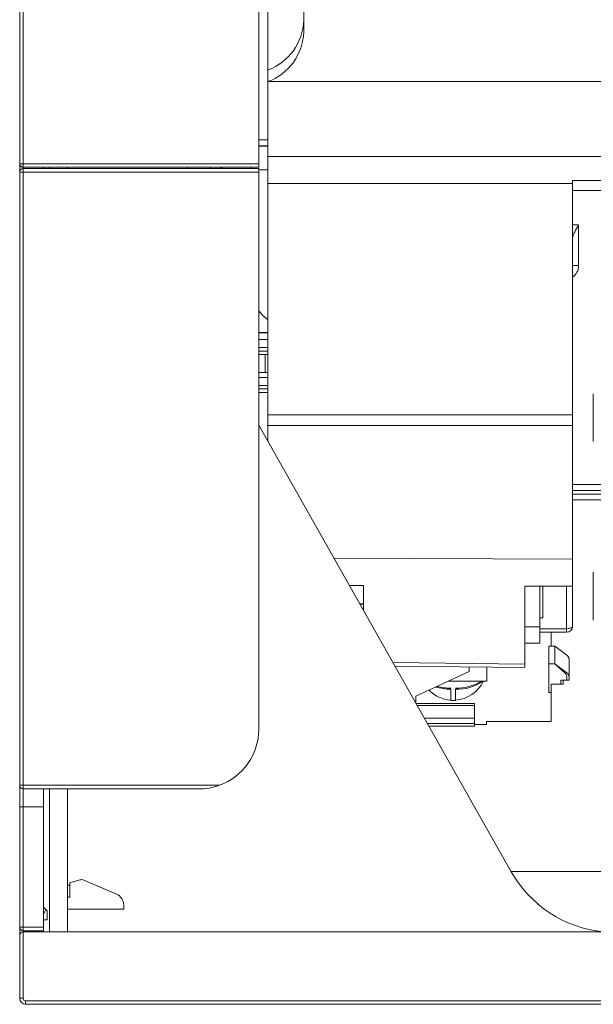
# Model space of a CAD drawing. Units: inches. Extents: x 0 to 7, y 0 to 8.
# Drawn here: x 2.9 to 2.95, y 3.3 to 3.38 of the extents above; entities that cross this region are included whole.
import ezdxf

# ---------------------------------------------------------------- set-up
doc = ezdxf.new("R2010")
doc.units = ezdxf.units.IN
doc.header["$MEASUREMENT"] = 0
doc.layers.add('DETAIL', color=5, linetype='Continuous')

msp = doc.modelspace()

# ---------------------------------------------------------------- linework, layer by layer
at = {"layer": 'DETAIL', "linetype": 'Continuous', "lineweight": 15}
for p, q in [((2.902866276293381, 3.365691760309113), (2.902866276293381, 3.579635026002785)), ((2.90316751961813, 3.579635026002785), (2.90316751961813, 3.365691760309113)), ((2.922879007697944, 3.365691760309113), (2.922879007697944, 3.421760918281558)), ((2.92663894306601, 3.376708746373419), (2.92663894306601, 3.383800876637389)), ((2.92363715561801, 3.373525644856437), (2.92363715561801, 3.381456560498913)), ((2.92363715561801, 3.372553037751965), (2.92363715561801, 3.373525644856437)), ((2.95738967796467, 3.372553037751965), (2.92363715561801, 3.372553037751965)), ((2.92363715561801, 3.36630566808247), (2.92363715561801, 3.372553037751965)), ((2.922879007697944, 3.367674868494982), (2.92363715561801, 3.367674868494982)), ((2.92363715561801, 3.367174642652339), (2.922879007697944, 3.367174642652339)), ((2.922879007697944, 3.367170042891638), (2.92363715561801, 3.367170042891638)), ((2.92363715561801, 3.364038545173225), (2.92363715561801, 3.36630566808247)), ((2.92363715561801, 3.36630566808247), (2.95738967796467, 3.36630566808247)), ((2.90316751961813, 3.365691760309113), (2.902866276293381, 3.365691760309113)), ((2.902866276293381, 3.364991344231891), (2.902866276293381, 3.365691760309113)), ((2.922879007697944, 3.365391583055322), (2.903166475912293, 3.365391583055322)), ((2.903166475912293, 3.365391583055322), (2.903166475912293, 3.365291521485682)), ((2.903166475912293, 3.365291521485682), (2.922879007697944, 3.365291521485682)), ((2.90316751961813, 3.365691760309113), (2.922879007697944, 3.365691760309113)), ((2.90486747786543, 3.365291521485682), (2.90486747786543, 3.365391583055322)), ((2.905367770803409, 3.365391583055322), (2.905367770803409, 3.365291521485682)), ((2.906869454761825, 3.365291521485682), (2.906869454761825, 3.365391583055322)), ((2.916875432801938, 3.365391583055322), (2.916875432801938, 3.365291521485682)), ((2.918834737039681, 3.365291521485682), (2.918834737039681, 3.365391583055322)), ((2.919708825768168, 3.365391583055322), (2.919708825768168, 3.365291521485682)), ((2.919828673018436, 3.365391583055322), (2.919801357745669, 3.365291521485682)), ((2.919806099152183, 3.365291521485682), (2.919833474065285, 3.365391583055322)), ((2.922214733662877, 3.365391583055322), (2.922214733662877, 3.365291521485682)), ((2.922879007697944, 3.365691760309113), (2.922879007697944, 3.365391583055322)), ((2.922879007697944, 3.365291521485682), (2.922879007697944, 3.364991344231891)), ((2.92363715561801, 3.365169146976308), (2.922879007697944, 3.365169146976308)), ((2.902866276293381, 3.313710662046043), (2.902866276293381, 3.364991344231891)), ((2.90316751961813, 3.364991344231891), (2.902866276293381, 3.364991344231891)), ((2.90316751961813, 3.364991344231891), (2.90316751961813, 3.313710662046043)), ((2.922879007697944, 3.364991344231891), (2.90316751961813, 3.364991344231891)), ((2.922879007697944, 3.318413473812308), (2.922879007697944, 3.364991344231891)), ((2.95738967796467, 3.364286298573797), (2.949152423476441, 3.364286298573797)), ((2.949152423476441, 3.364286298573797), (2.949152423476441, 3.364038545173225)), ((2.949152423476441, 3.364038545173225), (2.92363715561801, 3.364038545173225)), ((2.92363715561801, 3.344699436426021), (2.92363715561801, 3.364038545173225)), ((2.949152423476441, 3.364038545173225), (2.949152423476441, 3.344699436426021)), ((2.949152423476441, 3.363442104562518), (2.95738967796467, 3.363442104562518)), ((2.949152423476441, 3.360567775962346), (2.949652716414413, 3.360567775962346)), ((2.949652716414413, 3.360567775962346), (2.949652716414413, 3.357170222715974)), ((2.949152423476441, 3.357170222715974), (2.949652716414413, 3.357170222715974)), ((2.92363715561801, 3.351588126057147), (2.922879007697944, 3.351579336563015)), ((2.92363715561801, 3.35154125621005), (2.922879007697944, 3.351532459260847)), ((2.922879007697944, 3.350980286687724), (2.92363715561801, 3.35098628054123)), ((2.92363715561801, 3.350321402647802), (2.922879007697944, 3.35031540879424)), ((2.922879007697944, 3.350020293513802), (2.92363715561801, 3.350026294822323)), ((2.922879007697944, 3.349731418103199), (2.92363715561801, 3.349737411956704)), ((2.923429905458931, 3.348237465023027), (2.923429905458931, 3.349735771847572)), ((2.922879007697944, 3.348241826222415), (2.923429905458931, 3.348237465023027)), ((2.922879007697944, 3.347818953892437), (2.92363715561801, 3.34781295258386)), ((2.92363715561801, 3.347148074690432), (2.922879007697944, 3.347154075998953)), ((2.922879007697944, 3.346858960718516), (2.92363715561801, 3.346852966864953)), ((2.922879007697944, 3.346570085307912), (2.92363715561801, 3.346564083999334)), ((2.950885780310529, 3.344454053728663), (2.950885780310529, 3.346455247845649)), ((2.92363715561801, 3.344699436426021), (2.949152423476441, 3.344699436426021)), ((2.92363715561801, 3.343792590244329), (2.92363715561801, 3.344699436426021)), ((2.949152423476441, 3.344699436426021), (2.949152423476441, 3.343792590244329)), ((2.950885780310529, 3.342452852156606), (2.950885780310529, 3.344454053728663)), ((2.944019597450243, 3.306480330219239), (2.922879007697944, 3.343828657736021)), ((2.92363715561801, 3.342489299855453), (2.92363715561801, 3.343792590244329)), ((2.949152423476441, 3.343792590244329), (2.92363715561801, 3.343792590244329)), ((2.949152423476441, 3.343792590244329), (2.949152423476441, 3.332629433177482)), ((2.949152423476441, 3.338874760165533), (2.953387274820557, 3.338874760165533)), ((2.953387274820557, 3.338374459772519), (2.949152423476441, 3.338374459772519)), ((2.949152423476441, 3.338054355192236), (2.953387274820557, 3.338054355192236)), ((2.953387274820557, 3.337584851576475), (2.949152423476441, 3.337584851576475)), ((2.949152423476441, 3.332629433177482), (2.929176490157673, 3.332703111354528)), ((2.949152423476441, 3.332629433177482), (2.949152423476441, 3.33036231026818)), ((2.950885780310529, 3.329533779299533), (2.950885780310529, 3.33153498087159)), ((2.931641932086073, 3.330426893294424), (2.930462455029648, 3.330431239583726)), ((2.931641932086073, 3.328347503245078), (2.931641932086073, 3.330426893294424)), ((2.945150020332328, 3.330377071250775), (2.949152423476441, 3.33036231026818)), ((2.945150020332328, 3.32384772953929), (2.945150020332328, 3.330377071250775)), ((2.946400767587342, 3.330372456579932), (2.946400767587342, 3.326960858035017)), ((2.946650928966406, 3.327714696940967), (2.946650928966406, 3.330371539609809)), ((2.948652130538463, 3.326807850759275), (2.948652130538463, 3.330364159118568)), ((2.949152423476441, 3.33036231026818), (2.949152423476441, 3.327019283196757)), ((2.931641932086073, 3.328895724646083), (2.931333024978457, 3.328893279392384)), ((2.931641932086073, 3.328848847343915), (2.931359415826051, 3.328846618286429)), ((2.950885780310529, 3.327532585182491), (2.950885780310529, 3.329533779299533)), ((2.946650928966406, 3.327714696940967), (2.946400767587342, 3.327714696940967)), ((2.946400767587342, 3.326960858035017), (2.945150020332328, 3.326960858035017)), ((2.946400767587342, 3.325600588762478), (2.946400767587342, 3.326960858035017)), ((2.948652130538463, 3.326807850759275), (2.946400767587342, 3.326807850759275)), ((2.946400767587342, 3.326518982803742), (2.948652130538463, 3.326518982803742)), ((2.9473513450436, 3.325327562770548), (2.9473513450436, 3.326518982803742)), ((2.948652130538463, 3.326807850759275), (2.948652130538463, 3.326518982803742)), ((2.946400767587342, 3.325600588762478), (2.945150020332328, 3.325600588762478)), ((2.947653840815363, 3.325350121726723), (2.947153547877392, 3.325350121726723)), ((2.947153547877392, 3.323873561258774), (2.947153547877392, 3.325350121726723)), ((2.947653840815363, 3.323873561258774), (2.947653840815363, 3.325350121726723)), ((2.947653840815363, 3.325350121726723), (2.948661464250662, 3.324606145840898)), ((2.934116558625838, 3.323975687874958), (2.945150020332328, 3.32384772953929)), ((2.945150020332328, 3.32384772953929), (2.945150020332328, 3.323558876493843)), ((2.947153547877392, 3.321467073800074), (2.947153547877392, 3.323873561258774)), ((2.947153547877392, 3.323873561258774), (2.947653840815363, 3.323873561258774)), ((2.947653840815363, 3.323873561258774), (2.9484955746629, 3.323127639607089)), ((2.948661494070834, 3.323129436272149), (2.947653840815363, 3.323873561258774)), ((2.948854579650693, 3.324231358529852), (2.948854579650693, 3.323988726742863)), ((2.948854579650693, 3.322929782800538), (2.948854579650693, 3.323988726742863)), ((2.934281136126266, 3.323684926338837), (2.945150020332328, 3.323558876493843)), ((2.940497239350869, 3.323238317156092), (2.936040287404609, 3.321168260818917)), ((2.940497239350869, 3.323238317156092), (2.940497239350869, 3.323612836085653)), ((2.941972741202861, 3.322422929425892), (2.941972741202861, 3.323595726764944)), ((2.939146057774153, 3.322422929425892), (2.938741666492525, 3.322422929425892)), ((2.941972741202861, 3.322422929425892), (2.939146057774153, 3.322422929425892)), ((2.94157350881008, 3.32223294514335), (2.941685722097652, 3.322422929425892)), ((2.948154133753334, 3.3225120097191), (2.948654456511477, 3.3225120097191)), ((2.948154133753334, 3.3225120097191), (2.948154133753334, 3.322176435927355)), ((2.94835193091955, 3.322176435927355), (2.94835193091955, 3.3225120097191)), ((2.948654456511477, 3.322780562686029), (2.948654456511477, 3.3225120097191)), ((2.948654456511477, 3.3225120097191), (2.948854579650693, 3.3225120097191)), ((2.948854579650693, 3.3225120097191), (2.948854579650693, 3.322754671326203)), ((2.93894593463493, 3.320797939077858), (2.93894593463493, 3.321744304435578)), ((2.939346151093211, 3.321744304435578), (2.939346151093211, 3.320797939077858)), ((2.9473513450436, 3.321467073800074), (2.947153547877392, 3.321467073800074)), ((2.9473513450436, 3.319036849488663), (2.9473513450436, 3.322176435927355)), ((2.9473513450436, 3.322176435927355), (2.94835193091955, 3.322176435927355)), ((2.936040287404609, 3.321168260818917), (2.936040287404609, 3.320577098377777)), ((2.940949820021999, 3.320541306722584), (2.936060535297855, 3.320541306722584)), ((2.940949820021999, 3.320383744416398), (2.940949820021999, 3.320541306722584)), ((2.940949820021999, 3.320383744416398), (2.936149727416677, 3.320383744416398)), ((2.940949820021999, 3.319322631056929), (2.940949820021999, 3.320383744416398)), ((2.940949820021999, 3.319322631056929), (2.936750365215843, 3.319322631056929)), ((2.940949820021999, 3.318886980785516), (2.940949820021999, 3.319322631056929)), ((2.941948109745105, 3.319036849488663), (2.941948109745105, 3.318792271935814)), ((2.9473513450436, 3.319036849488663), (2.941948109745105, 3.319036849488663)), ((2.940949820021999, 3.318886980785516), (2.936996948174901, 3.318886980785516)), ((2.940949820021999, 3.318644378818698), (2.937134270042897, 3.318644378818698)), ((2.940949820021999, 3.318644378818698), (2.940949820021999, 3.318886980785516)), ((2.941948109745105, 3.318792271935814), (2.940949820021999, 3.318792271935814)), ((2.902866276293381, 3.313710662046043), (2.90316751961813, 3.313710662046043)), ((2.902866276293381, 3.311909583613209), (2.902866276293381, 3.313710662046043)), ((2.917876018677887, 3.313410477337237), (2.903166475912293, 3.313410477337237)), ((2.903166475912293, 3.313410477337237), (2.903166475912293, 3.311909583613209)), ((2.90316751961813, 3.313710662046043), (2.919582925024045, 3.313710662046043)), ((2.90486747786543, 3.311909583613209), (2.90486747786543, 3.313410477337237)), ((2.905367770803409, 3.313410477337237), (2.905367770803409, 3.30145330614476)), ((2.906869454761825, 3.30145330614476), (2.906869454761825, 3.313410477337237)), ((2.902866276293381, 3.311909583613209), (2.903166475912293, 3.311909583613209)), ((2.902866276293381, 3.301853567333291), (2.902866276293381, 3.311909583613209)), ((2.90486747786543, 3.311909583613209), (2.903166475912293, 3.311909583613209)), ((2.903166475912293, 3.311909583613209), (2.903166475912293, 3.301853567333291)), ((2.90486747786543, 3.311909583613209), (2.90486747786543, 3.301853567333291)), ((2.907896222744199, 3.305803755365384), (2.907069548080884, 3.305555755948371)), ((2.910965821251445, 3.304614944596716), (2.908237067250425, 3.305784402077103)), ((2.953387274820557, 3.306511805405245), (2.944001764990517, 3.306511805405245)), ((2.907069548080884, 3.305355632809148), (2.906869454761825, 3.305355632809148)), ((2.907069548080884, 3.305555755948371), (2.907069548080884, 3.304355032023119)), ((2.907069548080884, 3.304355032023119), (2.906869454761825, 3.304355032023119)), ((2.906869454761825, 3.303354446147177), (2.911572244162969, 3.303354446147177)), ((2.911572244162969, 3.303354446147177), (2.911572244162969, 3.30369524592316)), ((2.90486747786543, 3.302453921840874), (2.905167647664186, 3.302453921840874)), ((2.905167647664186, 3.302453921840874), (2.905167647664186, 3.303166847477991)), ((2.902866276293381, 3.301153136345983), (2.902866276293381, 3.301853567333291)), ((2.902866276293381, 3.301853567333291), (2.903166475912293, 3.301853567333291)), ((2.903166475912293, 3.301853567333291), (2.903166475912293, 3.301553382624428)), ((2.90486747786543, 3.301853567333291), (2.903166475912293, 3.301853567333291)), ((2.90486747786543, 3.301853567333291), (2.90486747786543, 3.301553382624428)), ((2.902866276293381, 3.295899985946841), (2.902866276293381, 3.301153121435897)), ((2.90486747786543, 3.301553382624428), (2.903166475912293, 3.301553382624428)), ((2.903166475912293, 3.301553382624428), (2.903166475912293, 3.301453321054845)), ((2.903166475912293, 3.30145330614476), (2.903166475912293, 3.29590102965272)), ((2.987157480526108, 3.30145330614476), (2.903166475912293, 3.30145330614476)), ((2.90486747786543, 3.30145330614476), (2.90486747786543, 3.301553382624428)), ((2.903366569231352, 3.295700906513497), (2.903366569231352, 3.295399678098812)), ((2.903366569231352, 3.295700906513497), (2.987157480526108, 3.295700906513497)), ((2.987157480526108, 3.295399678098812), (2.903366569231352, 3.295399678098812))]:
    msp.add_line(p, q, dxfattribs=at)
at = {"layer": 'DETAIL', "linetype": 'Continuous', "lineweight": 15, "flags": 128}
for points in [[(2.922879007697944, 3.353381988009625), (2.923191880887735, 3.353038414958116), (2.92363715561801, 3.352643305203395)], [(2.949152423476441, 3.327019283196757), (2.949142791562572, 3.326978034451082), (2.949114343123469, 3.32693837362927), (2.949068092044797, 3.32690181410481), (2.949005887176909, 3.326869772335607), (2.94893008431297, 3.326843478403527), (2.948843576009153, 3.326823938739262), (2.948749731944318, 3.326811913757007), (2.948652130538463, 3.326807850759275)], [(2.905116834099999, 3.303279418607582), (2.905037005513549, 3.303349824021319), (2.904969969778634, 3.30340895741204), (2.904918291429617, 3.303454522626902)]]:
    msp.add_lwpolyline(points, dxfattribs=at)
at = {"layer": 'DETAIL', "linetype": 'Continuous', "lineweight": 15}
for centre, radius, start, end in [((2.922094050877419, 3.377802266505052), 0.004546500298700394, 289.8406250205451, 358.4760535360002), ((2.922094038382177, 3.376829668426234), 0.004546513029562913, 289.8407345352198, 358.4759440212905), ((2.903166463671567, 3.365691761899479), 0.0003001796274770477, 180, 270), ((2.90316646367156, 3.364991342768684), 0.0003001796274770477, 90, 180), ((2.880708083757746, 3.365619760542524), 0.02245955126740539, 359.4178943403954, 0.1836764131740148), ((2.88070808375776, 3.365063343998481), 0.02245955126739252, 359.8163235868259, 0.5821056596044916), ((2.948652119283274, 3.327019283201588), 0.0005002993790561322, 270, 359.9999999892588), ((2.948190307060031, 3.32277799262925), 0.0004641565667577452, 0.3172510472560183, 48.87664226861926), ((2.939485709404558, 3.325436533372164), 0.003694865497200244, 267.8353732435341, 305.3513480322484), ((2.939454799437911, 3.325712284161165), 0.003882730916744267, 268.3965140991712, 302.0942162757236), ((2.939146044967131, 3.323617537875856), 0.002794583739436461, 274.1064575224265, 334.6926497731454), ((2.939146044967131, 3.323617537875856), 0.00279458373943645, 223.983902010518, 265.8935424775735), ((2.939080340549019, 3.32725802081722), 0.005515354321076951, 255.1966222234035, 268.6035975944105), ((2.939088458231112, 3.327418563863597), 0.005589307621306154, 256.5855310206581, 268.5388376704351), ((2.939146044967131, 3.323617537875856), 0.002826691492075489, 265.9402654734226, 274.0597345265774), ((2.917876027514197, 3.318413470571835), 0.005002993791283944, 289.9484435888186, 0), ((2.90316646367156, 3.313710656408029), 0.0003001796274770477, 180, 270), ((2.880708193240153, 3.313638656231996), 0.022459441804949, 359.4178879122109, 0.1836927361258872), ((2.908039988830062, 3.305324557888747), 0.0005002993791286216, 66.80140948634588, 106.6992442339778), ((2.952727365556186, 3.31140926013955), 0.0100059875825679, 209.511498557096, 264.2680320397902), ((2.910571656578924, 3.303695247916886), 0.001000598758256936, 0, 66.80140948634588), ((2.905367780939727, 3.302854140756375), 0.0005002993791284375, 120.7857469503964, 180), ((2.90316646367156, 3.301853561122693), 0.0003001796274770477, 180, 270), ((2.90316646367156, 3.301153122867328), 0.0003001796274770477, 90, 180), ((2.903093559451897, 3.273700371370404), 0.02220077802638074, 89.81181682262924, 90.58658274093223), ((2.903366583423214, 3.295899979386542), 0.0005002993791285086, 180, 270), ((2.903366583423214, 3.295901027209021), 0.0002001197516514598, 180, 270)]:
    msp.add_arc(centre, radius, start, end, dxfattribs=at)
at = {"layer": 'DETAIL', "linetype": 'Continuous', "lineweight": 15, "extrusion": (0, 1.590560548377756e-07, 0.9999999999999872)}
msp.add_ellipse((2.948652119283274, 3.357170224478915), major_axis=(0, 0.001104038583243388), ratio=0.90630778031438, start_param=3.665191429252117, end_param=4.712388980576863, dxfattribs=at)
at = {"layer": 'DETAIL', "linetype": 'Continuous', "lineweight": 15}
msp.add_ellipse((2.923429919538435, 3.348026030755358), major_axis=(0.0005002952374540507, -4.817279698167075e-06), ratio=0.4225860792239617, start_param=1.147786745216311, end_param=1.574865332359568, dxfattribs=at)
for points, knots in [([(2.949152418662408, 3.359449069227304), (2.949152418662408, 3.359526297650058), (2.94917409950969, 3.359612255993278), (2.949238036502145, 3.359791662493132), (2.949280308974004, 3.359884775842483), (2.949424255628195, 3.360173467389581), (2.949538133044982, 3.360369304614773), (2.949652718041534, 3.360567772640133)], [0, 0, 0, 0, 0.2499999999999991, 0.2499999999999991, 0.4999999999999983, 0.4999999999999983, 1, 1, 1, 1]), ([(2.948661461421395, 3.324606144846934), (2.948665179136491, 3.324603352890728), (2.948672614566682, 3.324597768978373), (2.94868705500884, 3.324586101426968), (2.948711430206544, 3.324564726096691), (2.94874341831239, 3.324531403109228), (2.94877677414334, 3.324487562939504), (2.948804673186991, 3.324440408399306), (2.948826756155377, 3.324390556596194), (2.948841668625931, 3.324342101896713), (2.948849919302063, 3.324299580056044), (2.948853076802628, 3.324270201722181), (2.94885435507328, 3.324248637814486), (2.948854486321885, 3.324237839025665), (2.94885456506983, 3.32423135985294)], [0, 0, 0, 0, 0.0312614602934877, 0.0625229205869206, 0.1250395259535333, 0.2500222225784453, 0.3750049192034121, 0.4999876158283533, 0.6249703124532783, 0.7499530090781926, 0.8499585625730603, 0.9249740433116468, 0.9549851244139942, 1, 1, 1, 1]), ([(2.94885456506983, 3.322754671548461), (2.948854526031617, 3.322759170495198), (2.948854447955185, 3.322768168388672), (2.948853612060091, 3.322786148588358), (2.948850803633981, 3.322817530756362), (2.948842734891173, 3.322861950982935), (2.948826761179511, 3.322913853203596), (2.948804681640027, 3.322963703272132), (2.9487767887506, 3.32301085328316), (2.948745655274628, 3.323051774861591), (2.948715364829432, 3.323084064023471), (2.948692875931179, 3.323104468088099), (2.948675730785496, 3.323118666393095), (2.94866683238569, 3.323125395503832), (2.948661493428631, 3.323129432907701)], [0, 0, 0, 0, 0.0312614582506218, 0.062522916501264, 0.1250395189080532, 0.2500222186172436, 0.37500491832644, 0.4999876180356155, 0.6249703177448206, 0.7499530174540637, 0.8499585699592417, 0.9249740479385304, 0.9549851270655716, 1, 1, 1, 1]), ([(2.919582921130193, 3.313710656408029), (2.919303813161108, 3.31360935374243), (2.91901882990971, 3.31353416381142), (2.918448830792187, 3.313434963950153), (2.918163009171167, 3.313410476780513), (2.917876027514197, 3.313410476780513)], [0, 0, 0, 0, 0.5, 0.5, 1, 1, 1, 1]), ([(2.905167647664186, 3.303166847477991), (2.905167414351823, 3.30317312246836), (2.905166607906132, 3.303194812013482), (2.905155735923174, 3.30323092370997), (2.905135699320134, 3.303261601527305), (2.90512104967938, 3.303275437243139), (2.905116834099999, 3.303279418607582)], [0, 0, 0, 0, 0.1443572409159688, 0.4989717455894846, 0.8558241519112272, 1, 1, 1, 1])]:
    msp.add_open_spline(points, degree=3, knots=knots, dxfattribs=at)
msp.add_open_spline([(2.904918296305787, 3.303454519135864), (2.904883681767792, 3.303485046282498), (2.904867481560601, 3.303526792968336), (2.904867481560601, 3.303567086506627)], degree=3, dxfattribs=at)

doc.saveas('drawing.dxf')
